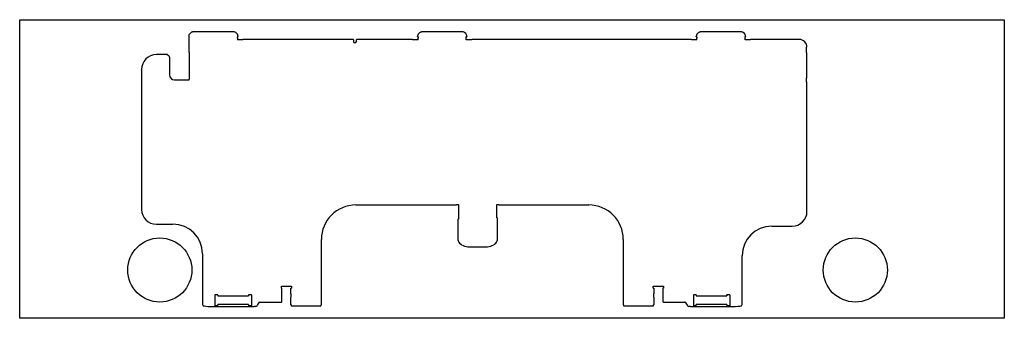
# Model space of a CAD drawing. Units: millimetres. Extents: x 45 to 1043, y 62 to 365.
import ezdxf

# ---------------------------------------------------------------- set-up
doc = ezdxf.new("R2010")
doc.units = ezdxf.units.MM

msp = doc.modelspace()

# ---------------------------------------------------------------- linework, layer by layer
at = {"color": 7, "linetype": 'Continuous'}
for p, q in [((44.57, 365.39), (1042.57, 365.39)), ((44.57, 62.39), (44.57, 365.39)), ((1042.57, 365.39), (1042.57, 62.39)), ((260.27, 353.16), (221.47, 353.16)), ((492.27, 353.16), (453.47, 353.16)), ((774.77, 353.16), (735.97, 353.16)), ((215.87, 348.46), (215.87, 347.14)), ((215.87, 347.14), (215.87, 346.57)), ((215.87, 346.57), (215.87, 337.39)), ((265.27, 348.4), (265.27, 347.49)), ((265.27, 346.57), (265.27, 347.49)), ((265.27, 346.57), (265.27, 344.79)), ((270.87, 344.79), (265.27, 344.79)), ((265.87, 348.06), (265.87, 348.46)), ((270.87, 345.39), (270.87, 344.79)), ((382.87, 345.39), (270.87, 345.39)), ((382.87, 344.79), (382.87, 345.39)), ((382.87, 344.79), (382.87, 343.39)), ((385.87, 344.79), (385.87, 345.39)), ((442.87, 345.39), (385.87, 345.39)), ((385.87, 343.39), (385.87, 344.79)), ((442.87, 344.79), (442.87, 345.39)), ((448.47, 344.79), (442.87, 344.79)), ((447.87, 348.06), (447.87, 348.46)), ((448.47, 347.49), (448.47, 348.4)), ((448.47, 347.49), (448.47, 346.57)), ((448.47, 344.79), (448.47, 346.57)), ((497.27, 347.49), (497.27, 348.4)), ((497.27, 346.57), (497.27, 347.49)), ((497.27, 344.79), (497.27, 346.57)), ((502.87, 344.79), (497.27, 344.79)), ((497.87, 348.46), (497.87, 348.06)), ((502.87, 345.39), (502.87, 344.79)), ((725.37, 345.39), (502.87, 345.39)), ((725.37, 344.79), (725.37, 345.39)), ((730.97, 344.79), (725.37, 344.79)), ((730.37, 348.06), (730.37, 348.46)), ((730.97, 347.49), (730.97, 348.4)), ((730.97, 347.49), (730.97, 346.57)), ((730.97, 344.79), (730.97, 346.57)), ((779.77, 347.49), (779.77, 348.4)), ((779.77, 346.57), (779.77, 347.49)), ((779.77, 344.79), (779.77, 346.57)), ((785.37, 344.79), (779.77, 344.79)), ((780.37, 348.46), (780.37, 348.06)), ((785.37, 345.39), (785.37, 344.79)), ((834.57, 345.39), (785.37, 345.39)), ((194.47, 329.89), (183.07, 329.89)), ((194.47, 329.29), (194.47, 329.89)), ((215.87, 337.39), (216.47, 337.39)), ((216.47, 332.2), (216.47, 337.39)), ((216.47, 332.2), (216.47, 331.64)), ((216.47, 331.64), (216.47, 305.89)), ((841.97, 332.2), (841.97, 337.39)), ((841.97, 337.39), (842.57, 337.39)), ((841.97, 332.2), (841.97, 331.64)), ((841.97, 331.64), (841.97, 305.89)), ((196.47, 327.29), (196.47, 309.39)), ((168.07, 314.89), (168.07, 172.89)), ((201.47, 304.39), (216.47, 304.39)), ((216.47, 305.89), (216.47, 305.1)), ((216.47, 304.39), (216.47, 305.1)), ((841.97, 305.1), (841.97, 305.89)), ((841.97, 302.39), (841.97, 305.1)), ((841.97, 302.39), (842.57, 302.39)), ((842.57, 170.89), (842.57, 302.39)), ((385.37, 177.39), (487.37, 177.39)), ((487.37, 177.99), (489.37, 177.99)), ((487.37, 177.99), (487.37, 177.39)), ((489.37, 177.99), (489.37, 162.89)), ((528.17, 177.99), (530.17, 177.99)), ((528.17, 164.44), (528.17, 177.99)), ((530.17, 177.39), (530.17, 177.99)), ((530.17, 177.39), (621.37, 177.39)), ((488.77, 162.89), (489.37, 162.89)), ((488.77, 162.89), (488.77, 143.91)), ((528.17, 164.44), (528.77, 164.44)), ((528.77, 143.91), (528.77, 164.44)), ((183.07, 157.89), (199.87, 157.89)), ((806.87, 155.89), (827.57, 155.89)), ((350.37, 93.53), (350.37, 142.39)), ((488.77, 143.91), (488.77, 143.01)), ((488.77, 143.01), (488.77, 142.05)), ((528.77, 143.01), (528.77, 143.91)), ((528.77, 142.05), (528.77, 143.01)), ((656.37, 142.39), (656.37, 93.53)), ((498.77, 134.98), (518.77, 134.98)), ((229.87, 127.89), (229.87, 86.25)), ((776.87, 86.25), (776.87, 125.89)), ((309.77, 94.89), (319.97, 94.89)), ((309.77, 92.89), (309.77, 94.89)), ((310.37, 92.89), (309.77, 92.89)), ((310.37, 86.25), (310.37, 92.89)), ((319.37, 87.26), (319.37, 92.89)), ((319.37, 92.89), (319.97, 92.89)), ((319.97, 94.89), (319.97, 92.89)), ((350.37, 92.66), (350.37, 93.53)), ((350.37, 87.26), (350.37, 92.66)), ((656.37, 93.53), (656.37, 92.66)), ((656.37, 92.66), (656.37, 87.26)), ((686.77, 94.89), (696.97, 94.89)), ((686.77, 92.89), (686.77, 94.89)), ((686.77, 92.89), (687.37, 92.89)), ((687.37, 92.89), (687.37, 87.26)), ((696.97, 92.89), (696.37, 92.89)), ((696.37, 92.89), (696.37, 86.25)), ((696.97, 94.89), (696.97, 92.89)), ((229.87, 86.25), (229.87, 85.41)), ((229.87, 85.41), (229.87, 77.33)), ((242.37, 86.25), (242.37, 86.39)), ((245.37, 86.39), (242.37, 86.39)), ((242.37, 86.25), (242.37, 84.9)), ((242.37, 84.9), (242.37, 75.41)), ((245.37, 85.89), (245.37, 86.39)), ((245.37, 85.89), (245.37, 85.29)), ((245.37, 85.29), (276.37, 85.29)), ((279.37, 86.39), (276.37, 86.39)), ((276.37, 86.39), (276.37, 85.89)), ((276.37, 85.89), (276.37, 85.29)), ((279.37, 86.25), (279.37, 86.39)), ((279.37, 86.25), (279.37, 84.9)), ((279.37, 84.9), (279.37, 75.41)), ((310.37, 85.41), (310.37, 86.25)), ((310.37, 79.65), (310.37, 85.41)), ((319.37, 87.26), (319.37, 83.84)), ((319.37, 76.19), (319.37, 83.84)), ((350.37, 83.84), (350.37, 87.26)), ((350.37, 76.19), (350.37, 83.84)), ((656.37, 87.26), (656.37, 83.84)), ((656.37, 83.84), (656.37, 76.19)), ((687.37, 83.84), (687.37, 87.26)), ((687.37, 83.84), (687.37, 76.19)), ((696.37, 86.25), (696.37, 85.41)), ((696.37, 85.41), (696.37, 79.65)), ((727.37, 86.25), (727.37, 86.39)), ((730.37, 86.39), (727.37, 86.39)), ((727.37, 86.25), (727.37, 84.9)), ((727.37, 84.9), (727.37, 75.41)), ((730.37, 86.39), (730.37, 85.89)), ((730.37, 85.89), (730.37, 85.29)), ((730.37, 85.29), (761.37, 85.29)), ((764.37, 86.39), (761.37, 86.39)), ((761.37, 85.89), (761.37, 86.39)), ((761.37, 85.89), (761.37, 85.29)), ((764.37, 86.25), (764.37, 86.39)), ((764.37, 86.25), (764.37, 84.9)), ((764.37, 84.9), (764.37, 75.41)), ((776.87, 85.41), (776.87, 86.25)), ((776.87, 77.33), (776.87, 85.41)), ((239.87, 74.39), (239.87, 74.39)), ((239.87, 74.39), (282.37, 74.39)), ((242.37, 75.41), (242.37, 75.16)), ((242.37, 75.13), (242.37, 75.16)), ((245.37, 75.13), (242.37, 75.13)), ((245.37, 75.19), (245.37, 76.39)), ((276.37, 76.39), (245.37, 76.39)), ((245.37, 75.19), (245.37, 75.13)), ((276.37, 76.39), (276.37, 75.19)), ((276.37, 75.13), (276.37, 75.19)), ((279.37, 75.13), (276.37, 75.13)), ((279.37, 75.41), (279.37, 75.16)), ((279.37, 75.13), (279.37, 75.16)), ((283.85, 74.39), (282.37, 74.39)), ((282.37, 74.39), (282.37, 74.39)), ((285.17, 75.07), (285.7, 75.83)), ((285.7, 75.83), (287.75, 78.72)), ((288.08, 78.89), (296.57, 78.89)), ((296.57, 78.89), (298.77, 78.89)), ((298.77, 78.89), (299.97, 78.89)), ((299.97, 78.89), (302.17, 78.89)), ((302.17, 78.89), (309.77, 78.89)), ((310.37, 79.49), (310.37, 79.65)), ((322.97, 74.69), (320.86, 74.69)), ((346.77, 74.69), (322.97, 74.69)), ((348.88, 74.69), (346.77, 74.69)), ((659.97, 74.69), (657.86, 74.69)), ((683.77, 74.69), (659.97, 74.69)), ((685.88, 74.69), (683.77, 74.69)), ((696.37, 79.65), (696.37, 79.49)), ((696.97, 78.89), (705.77, 78.89)), ((705.77, 78.89), (707.97, 78.89)), ((707.97, 78.89), (709.17, 78.89)), ((709.17, 78.89), (711.37, 78.89)), ((711.37, 78.89), (718.66, 78.89)), ((718.99, 78.72), (721.04, 75.83)), ((721.04, 75.83), (721.57, 75.07)), ((724.37, 74.39), (722.89, 74.39)), ((724.37, 74.39), (724.37, 74.39)), ((724.37, 74.39), (766.87, 74.39)), ((727.37, 75.41), (727.37, 75.16)), ((727.37, 75.13), (727.37, 75.16)), ((730.37, 75.13), (727.37, 75.13)), ((730.37, 75.19), (730.37, 76.39)), ((761.37, 76.39), (730.37, 76.39)), ((730.37, 75.13), (730.37, 75.19)), ((761.37, 76.39), (761.37, 75.19)), ((761.37, 75.19), (761.37, 75.13)), ((764.37, 75.13), (761.37, 75.13)), ((764.37, 75.41), (764.37, 75.16)), ((764.37, 75.13), (764.37, 75.16)), ((766.87, 74.39), (766.87, 74.39)), ((776.05, 75.2), (776.06, 75.2)), ((1042.57, 62.39), (44.57, 62.39))]:
    msp.add_line(p, q, dxfattribs=at)
for centre in [(186.57, 111.39), (891.57, 111.39)]:
    msp.add_circle(centre, 32.5, dxfattribs=at)
for centre, radius, start, end in [((492.53, 347.61), 5.56, 24.3965, 92.71962), ((494, 348.47), 3.87, 359.94361, 21.794), ((775.03, 347.61), 5.56, 24.3965, 92.71962), ((384.37, 343.39), 1.5, 180, 0), ((451.56, 348.46), 3.69, 170.18376, 179.89871), ((834.57, 337.39), 8, 0, 90), ((183.07, 314.89), 15, 90, 180), ((194.47, 327.29), 2, 0, 90), ((201.47, 309.39), 5, 180, 270), ((183.07, 172.89), 15, 180, 270), ((385.37, 142.39), 35, 90, 180), ((621.37, 142.39), 35, 0, 90), ((827.57, 170.89), 15, 270, 0), ((199.87, 127.89), 30, 0, 90), ((806.87, 125.89), 30, 90, 180), ((488.42, 132.41), 6.17, 51.91345, 57.22695), ((481.75, 123.11), 17.61, 52.41823, 53.48214), ((498.74, 145.36), 10.38, 232.98137, 270.17173), ((518.8, 145.36), 10.38, 269.8319, 307.015), ((530.66, 130.11), 8.94, 123.15468, 128.82679), ((234.05, 77.34), 4.18, 180.20533, 203.45959), ((232.65, 80.67), 5.81, 250.18659, 259.82967), ((288.08, 78.49), 0.4, 90, 144.69749), ((309.77, 79.49), 0.6, 270, 0), ((696.97, 79.49), 0.6, 180, 270), ((718.66, 78.49), 0.4, 35.30251, 90), ((772.68, 77.34), 4.19, 336.57174, 359.76334)]:
    msp.add_arc(centre, radius, start, end, dxfattribs=at)
for centre, major_axis, ratio, start_param, end_param in [((774.77, 348.46), (-5.6, 0), 0.819152, 3.141593, 3.446092), ((265.27, 348.06), (-0.6, 0), 0.573576, 1.570796, 4.712389), ((448.47, 348.06), (0.6, 0), 0.573576, 1.570796, 3.141593), ((448.47, 348.06), (-0.6, 0), 0.573576, 0.000004, 1.570796), ((497.27, 348.06), (0.6, 0), 0.573576, 0, 1.570796), ((497.27, 348.06), (-0.6, 0), 0.573576, 1.570796, 3.141593), ((730.97, 348.06), (0.6, 0), 0.573576, 1.570796, 3.141593), ((730.97, 348.06), (-0.6, 0), 0.573576, 0.000004, 1.570796), ((779.77, 348.06), (0.6, 0), 0.573576, 0, 1.570796), ((779.77, 348.06), (-0.6, 0), 0.573576, 1.570796, 3.141593), ((498.77, 142.05), (10, 0), 0.618194, 3.141593, 3.919534), ((518.77, 142.05), (10, 0), 0.618194, 5.505244, 6.283185), ((492.07, 138.11), (0.311, 0.513), 0.743649, 2.774368, 3.144214), ((525.47, 138.11), (-0.311, 0.513), 0.743649, 3.130848, 3.508817), ((239.87, 75.49), (-9.4, 0), 0.116841, 0.527249, 1.570796), ((283.85, 75.98), (-1.61, 0), 0.989769, 1.570796, 2.530289), ((319.97, 76.19), (-0.6, 0), 0.5, 0, 1.591363), ((349.77, 76.19), (-0.6, 0), 0.5, 1.55152, 3.141593), ((656.97, 76.19), (-0.6, 0), 0.5, 0, 1.591363), ((686.77, 76.19), (-0.6, 0), 0.5, 1.55152, 3.141595), ((722.89, 75.98), (-1.61, 0), 0.989769, 0.611303, 1.570796), ((766.87, 75.49), (9.4, 0), 0.116841, 4.712389, 5.982437), ((775.85, 75.76), (-0.212, 0.561), 0.948573, 2.763553, 3.147609)]:
    msp.add_ellipse(centre, major_axis=major_axis, ratio=ratio, start_param=start_param, end_param=end_param, dxfattribs=at)
for points, knots in [([(221.47, 353.16), (221.26, 353.16), (220.75, 353.14), (219.83, 352.99), (218.84, 352.65), (217.94, 352.15), (217.17, 351.52), (216.55, 350.77), (216.12, 349.94), (215.9, 349.14), (215.88, 348.68), (215.87, 348.46)], [0, 0, 0, 0, 0.066259, 0.188817, 0.311638, 0.434531, 0.557339, 0.679777, 0.801485, 0.922197, 1, 1, 1, 1]), ([(265.87, 348.46), (265.86, 348.65), (265.84, 349.09), (265.65, 349.86), (265.25, 350.67), (264.67, 351.42), (263.93, 352.06), (263.05, 352.57), (262.09, 352.94), (261.12, 353.13), (260.55, 353.15), (260.27, 353.16)], [0, 0, 0, 0, 0.067739, 0.186775, 0.305967, 0.425735, 0.546325, 0.667679, 0.78959, 0.91185, 1, 1, 1, 1]), ([(453.47, 353.16), (453.26, 353.16), (452.75, 353.14), (451.83, 352.99), (450.84, 352.65), (449.94, 352.15), (449.16, 351.52), (448.55, 350.77), (448.11, 349.94), (447.99, 349.4), (447.92, 349.09)], [0, 0, 0, 0, 0.072304, 0.206044, 0.340071, 0.474178, 0.60819, 0.741799, 0.874612, 1, 1, 1, 1]), ([(735.97, 353.16), (735.76, 353.16), (735.25, 353.14), (734.33, 352.99), (733.34, 352.65), (732.44, 352.15), (731.66, 351.52), (731.05, 350.77), (730.61, 349.94), (730.49, 349.4), (730.42, 349.09)], [0, 0, 0, 0, 0.072304, 0.206044, 0.340071, 0.474178, 0.60819, 0.741799, 0.874612, 1, 1, 1, 1]), ([(230.18, 75.76), (230.22, 75.67), (230.28, 75.52), (230.47, 75.3), (230.68, 75.18), (230.8, 75.17), (230.83, 75.17)], [0, 0, 0, 0, 0.29942, 0.62482, 0.918591, 1, 1, 1, 1]), ([(320.86, 74.69), (320.7, 74.69), (320.57, 74.7), (320.33, 74.76), (320.24, 74.81), (320.09, 74.95), (320.04, 75.05), (320.01, 75.17), (319.96, 75.36), (319.96, 75.6), (319.98, 75.89)], [0, 0, 0, 0, 0.178521, 0.178521, 0.357042, 0.357042, 0.535563, 0.535563, 0.535563, 1, 1, 1, 1]), ([(349.76, 75.89), (349.78, 75.6), (349.78, 75.36), (349.73, 75.17), (349.7, 75.05), (349.65, 74.96), (349.5, 74.81), (349.41, 74.76), (349.17, 74.7), (349.03, 74.69), (348.88, 74.69)], [0, 0, 0, 0, 0.465946, 0.465946, 0.465946, 0.643964, 0.643964, 0.821982, 0.821982, 1, 1, 1, 1]), ([(657.86, 74.69), (657.7, 74.69), (657.57, 74.7), (657.33, 74.76), (657.24, 74.81), (657.09, 74.95), (657.04, 75.05), (657.01, 75.17), (656.96, 75.36), (656.96, 75.6), (656.98, 75.89)], [0, 0, 0, 0, 0.178521, 0.178521, 0.357042, 0.357042, 0.535563, 0.535563, 0.535563, 1, 1, 1, 1]), ([(686.76, 75.89), (686.78, 75.6), (686.78, 75.36), (686.73, 75.17), (686.7, 75.05), (686.65, 74.96), (686.5, 74.81), (686.41, 74.76), (686.17, 74.7), (686.03, 74.69), (685.88, 74.69)], [0, 0, 0, 0, 0.465946, 0.465946, 0.465946, 0.643964, 0.643964, 0.821982, 0.821982, 1, 1, 1, 1]), ([(776.05, 75.21), (776.1, 75.23), (776.22, 75.26), (776.38, 75.42), (776.48, 75.57), (776.51, 75.66), (776.52, 75.68)], [0, 0, 0, 0, 0.188864, 0.530242, 0.909559, 1, 1, 1, 1])]:
    msp.add_open_spline(points, degree=3, knots=knots, dxfattribs=at)
msp.add_open_spline([(730.37, 348.46), (730.37, 348.66), (730.39, 348.86), (730.42, 349.06)], degree=3, dxfattribs=at)

doc.saveas('drawing.dxf')
